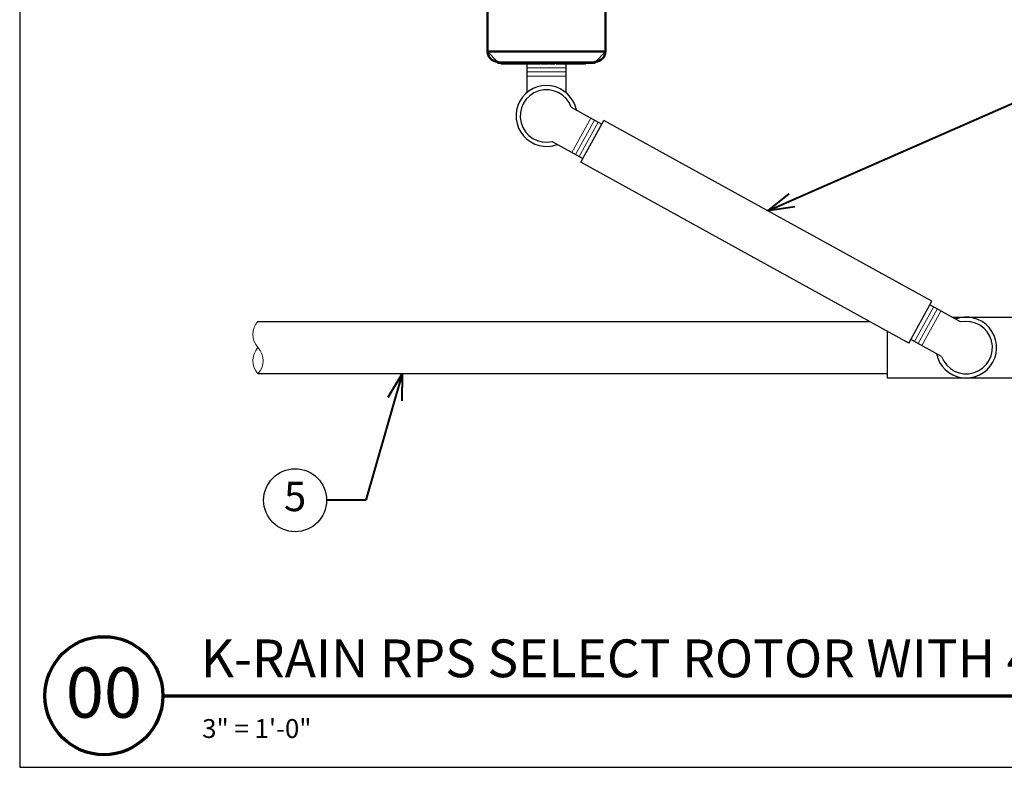
# Model space of a CAD drawing. Units: inches. Extents: x 0 to 29, y 0 to 28.5.
# Drawn here: x 0 to 18.8, y 0 to 14.3 of the extents above; entities that cross this region are included whole.
import ezdxf
from ezdxf import colors
from ezdxf.entities.mleader import LeaderData, LeaderLine
from ezdxf.enums import TextEntityAlignment as Align
from ezdxf.math import Vec2, Vec3

# ---------------------------------------------------------------- set-up
doc = ezdxf.new("R2010")
doc.units = ezdxf.units.IN
doc.header["$LTSCALE"] = 4
doc.header["$MEASUREMENT"] = 0
for name, color, linetype, lineweight in [('G-DETL-LABL-N', 2, 'Continuous', 40), ('G-DETL-LINE-FINE', 30, 'Continuous', 18), ('G-DETL-LINE-THIN', 7, 'Continuous', 25), ('G-DETL-LINE-WIDE', 2, 'Continuous', 50), ('G-DETL-TTLB', 4, 'Continuous', 70), ('G-DETL-TTLB-RDME', 11, 'Continuous', 25), ('G-DETL-TTLB-TEXT', 7, 'Continuous', 25)]:
    doc.layers.add(name, color=color, linetype=linetype, lineweight=lineweight)
doc.layers.add('G-DETL-NPLT', color=211, linetype='Continuous', lineweight=0, plot=False)
doc.layers.add('G-DETL-TTLB-VFRM-NPLT', color=121, linetype='Continuous', plot=False)
doc.styles.add('CALLOUT TITLE', font='arial.ttf')
doc.styles.add('DETAIL NUMBER', font='GOTHICB.TTF')
doc.styles.add('DETAIL TEXT', font='GOTHIC.TTF')
doc.styles.add('DETAIL TITLE', font='GOTHICB.TTF')
doc.styles.get("Standard").update_dxf_attribs({"font": 'simplex.shx'})

# ---------------------------------------------------------------- blocks, each defined once
blk = doc.blocks.new('LAFX-TAG-BUBBLE')
at = {"transparency": 16777216}
blk.add_circle((0, 0), 0.0125, dxfattribs=at)
at = {"transparency": 16777216, "style": 'CALLOUT TITLE'}
blk.add_attdef('00', text='', height=0.01167, dxfattribs=at).set_placement((0, 0), align=Align.MIDDLE)
blk = doc.blocks.new('_Open30')
at = {"color": 0, "linetype": 'ByBlock', "lineweight": -2}
for p, q in [((-1, 0.268), (0, 0)), ((0, 0), (-1, -0.268)), ((0, 0), (-1, 0))]:
    blk.add_line(p, q, dxfattribs=at)

msp = doc.modelspace()

# ---------------------------------------------------------------- linework, layer by layer
at = {"layer": 'G-DETL-LINE-FINE'}
for points in [[(8.919, 13.645), (9.109, 13.45)], [(10.969, 13.45), (9.114, 13.45)], [(10.969, 13.445), (9.114, 13.445)], [(9.65, 13.43), (9.178, 13.43)], [(9.914, 13.43), (9.664, 13.43)], [(10.417, 13.335), (9.667, 13.335)], [(10.076, 13.43), (9.936, 13.43)], [(10.2, 13.43), (10.103, 13.43)], [(10.331, 13.43), (10.227, 13.43)], [(10.784, 13.43), (10.345, 13.43)], [(10.417, 13.255), (9.667, 13.255)], [(10.417, 13.175), (9.667, 13.175)], [(10.526, 11.72), (10.888, 12.376)], [(10.596, 11.681), (10.958, 12.338)], [(10.666, 11.642), (11.028, 12.299)], [(17.055, 8.116), (17.417, 8.773)], [(17.125, 8.078), (17.487, 8.734)], [(17.195, 8.039), (17.558, 8.696)]]:
    msp.add_lwpolyline(points, dxfattribs=at)
for points in [[(11.164, 13.645), (10.974, 13.45, 0.406909)], [(4.542, 8.5, 0.4), (4.542, 8, -0.4), (4.542, 7.5, -0.4), (4.542, 8, -2.850876)]]:
    msp.add_lwpolyline(points, format="xyb", dxfattribs=at)
at = {"layer": 'G-DETL-LINE-THIN'}
for points in [[(9.667, 13.415), (9.667, 12.858)], [(10.417, 12.858), (10.417, 13.415)], [(10.512, 12.584), (11.098, 12.26)], [(10.697, 11.534), (11.137, 12.33)], [(17.386, 8.882), (11.137, 12.33)], [(10.15, 11.927), (10.736, 11.604)], [(16.946, 8.085), (10.697, 11.534)], [(16.946, 8.085), (17.386, 8.882)], [(17.933, 8.488), (17.347, 8.812)], [(4.542, 8.5), (16.194, 8.5)], [(17.767, 8.58), (19.542, 8.58), (19.542, 7.42), (16.542, 7.42), (16.542, 8.308)], [(17.571, 7.832), (16.985, 8.155)], [(16.542, 7.5), (4.542, 7.5)]]:
    msp.add_lwpolyline(points, dxfattribs=at)
for centre, radius, start, end in [((10.042, 12.415), 0.58, 11.3883, 290.824), ((10.042, 12.415), 0.5, 19.6965, 282.5158), ((18.042, 8), 0.58, 191.3883, 110.824), ((18.042, 8), 0.5, 199.6965, 102.5158)]:
    msp.add_arc(centre, radius, start, end, dxfattribs=at)
at = {"layer": 'G-DETL-LINE-WIDE'}
msp.add_lwpolyline([(8.92, 19.2), (8.919, 13.645, 0.406909), (9.109, 13.45), (9.114, 13.45), (9.114, 13.43), (9.178, 13.43), (9.178, 13.415), (9.65, 13.415), (9.65, 13.43), (9.664, 13.43), (9.664, 13.415), (9.914, 13.415), (9.914, 13.43), (9.936, 13.43), (9.936, 13.415), (10.076, 13.415), (10.076, 13.43), (10.103, 13.43), (10.103, 13.415), (10.2, 13.415), (10.2, 13.43), (10.227, 13.43), (10.227, 13.415), (10.331, 13.415), (10.331, 13.43), (10.345, 13.43), (10.345, 13.415), (10.784, 13.415), (10.784, 13.43), (10.969, 13.43), (10.969, 13.45), (10.974, 13.45, 0.406909), (11.164, 13.645), (11.165, 19.2)], format="xyb", dxfattribs=at)
msp.add_lwpolyline([(8.919, 13.645), (11.164, 13.645)], dxfattribs=at)
at = {"layer": 'G-DETL-NPLT'}
for p, q in [((0, 0.6), (0, 0)), ((0, 0), (0.6, 0))]:
    msp.add_line(p, q, dxfattribs=at)
at = {"layer": 'G-DETL-TTLB'}
msp.add_line((2.731, 1.365), (28.041, 1.365), dxfattribs=at)
msp.add_circle((1.606, 1.365), 1.125, dxfattribs=at)
at = {"layer": 'G-DETL-TTLB-VFRM-NPLT'}
msp.add_lwpolyline([(0, 0), (29, 0), (29, 28.5), (0, 28.5)], close=True, dxfattribs=at)

# ---------------------------------------------------------------- texts
at = {"layer": 'G-DETL-TTLB-RDME', "style": 'DETAIL TEXT'}
msp.add_text('3" = 1\'-0"', height=0.36, dxfattribs=at).set_placement((3.479, 0.559))
at = {"layer": 'G-DETL-TTLB-TEXT', "style": 'DETAIL TITLE'}
msp.add_text('K-RAIN RPS SELECT ROTOR WITH 4" POP-UP', height=0.72, dxfattribs=at).set_placement((3.451, 1.717))
at = {"layer": 'G-DETL-TTLB-TEXT', "style": 'DETAIL NUMBER'}
msp.add_text('00', height=0.96, dxfattribs=at).set_placement((1.606, 0.946), align=Align.CENTER)

# ---------------------------------------------------------------- leaders
at = {"layer": 'G-DETL-LABL-N'}
ml = msp.add_multileader_block('Standard', dxfattribs=at)
ml.set_content('LAFX-TAG-BUBBLE', color=256, scale=48)
ml.set_attribute('00', '3', width=0)
ml.set_leader_properties(color=256, linetype='ByLayer', lineweight=-1)
ml.set_arrow_properties(name='OPEN30')
ml.build(insert=Vec2(0, 0))
ml.multileader.update_dxf_attribs({"dogleg_length": 0.188, "arrow_head_size": 0.5, "scale": 4, "block_connection_type": 1})
ctx = ml.context
ctx.base_point, ctx.scale, ctx.char_height, ctx.arrow_head_size, ctx.landing_gap_size, ctx.plane_origin = Vec3(20.575, 13.049), 4, 0.36, 0.5, 0.2, Vec3(13.834, 10.41)
ctx.attachment_type = 1
notes = []
notes.append((ctx, [(0, (1, 1, 0), (19.825, 13.049), (1, 0), 0.75, [(0, [(14.262, 10.606)], 0, [])])]))
ctx.block.insert = Vec3(21.175, 13.049)
ml = msp.add_multileader_block('Standard', dxfattribs=at)
ml.set_content('LAFX-TAG-BUBBLE', color=256, scale=48)
ml.set_attribute('00', '5', width=0)
ml.set_leader_properties(color=256, linetype='ByLayer', lineweight=-1)
ml.set_arrow_properties(name='OPEN30')
ml.build(insert=Vec2(0, 0))
ml.multileader.update_dxf_attribs({"dogleg_length": 0.188, "arrow_head_size": 0.5, "scale": 4, "block_connection_type": 1})
ctx = ml.context
ctx.base_point, ctx.scale, ctx.char_height, ctx.arrow_head_size, ctx.landing_gap_size, ctx.plane_origin = Vec3(4.65, 5.09), 4, 0.36, 0.5, 0.2, Vec3(8.542, 7.5)
ctx.attachment_type = 1
notes.append((ctx, [(0, (1, 1, 0), (6.6, 5.09), (-1, 0), 0.75, [(0, [(7.29, 7.5)], 0, [])])]))
ctx.block.insert = Vec3(5.25, 5.09)
for ctx, leaders in notes:
    for number, flags, end, landing, length, lines in leaders:
        leader = LeaderData()
        leader.index, (leader.has_last_leader_line, leader.has_dogleg_vector, leader.attachment_direction) = number, flags
        leader.last_leader_point, leader.dogleg_vector, leader.dogleg_length = Vec3(end), Vec3(landing), length
        for number, points, colour, breaks in lines:
            line = LeaderLine()
            line.index, line.vertices, line.color, line.breaks = number, Vec3.list(points), colors.encode_raw_color(colour), breaks
            leader.lines.append(line)
        ctx.leaders.append(leader)

doc.saveas('drawing.dxf')
